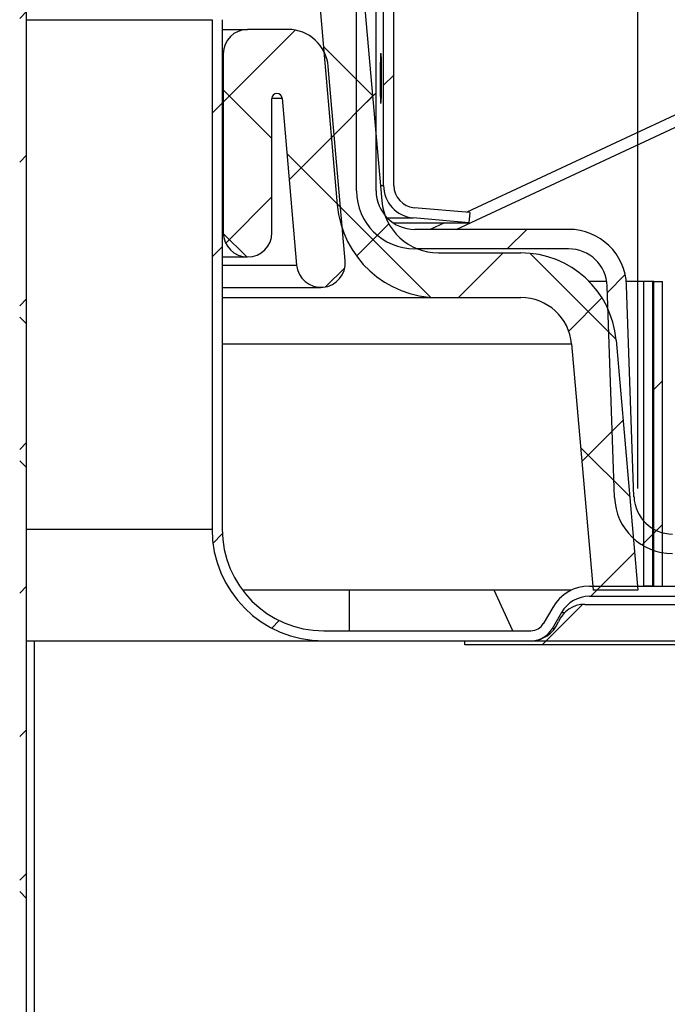
# Model space of a CAD drawing. Extents: x 2 to 154, y 1 to 99.
# Drawn here: x 87 to 87, y 63 to 64 of the extents above; entities that cross this region are included whole.
import ezdxf

# ---------------------------------------------------------------- set-up
doc = ezdxf.new("R2010")
doc.units = 0
doc.header["$MEASUREMENT"] = 0
doc.linetypes.add('SLD-SOLID', pattern=[0])
doc.layers.get('0').update_dxf_attribs({"linetype": 'CONTINUOUS'})
doc.styles.add('SLDTEXTSTYLE1', font='GOTHIC.TTF', dxfattribs={"width": 0.913})
doc.dimstyles.new('SLDDIMSTYLE4', dxfattribs={"dimtxt": 0.9375, "dimasz": 1, "dimexe": 0, "dimexo": 0.0625, "dimgap": 0.234375, "dimtad": 0, "dimtih": 1, "dimtoh": 1, "dimlfac": 2, "dimrnd": 1e-09, "dimzin": 12, "dimtxsty": 'SLDTEXTSTYLE1', "dimsah": 1, "dimcen": 0.09, "dimazin": 3, "dimtfac": 1, "dimtofl": 0, "dimtmove": 0, "dimatfit": 3, "dimtolj": 1, "dimtzin": 12})
doc.dimstyles.new('SLDDIMSTYLE6', dxfattribs={"dimtxt": 0.9375, "dimasz": 1, "dimexe": 0, "dimexo": 0.0625, "dimgap": 0.234375, "dimtad": 0, "dimtih": 1, "dimtoh": 1, "dimlfac": 2, "dimrnd": 1e-09, "dimzin": 12, "dimtxsty": 'SLDTEXTSTYLE1', "dimsah": 1, "dimcen": 0.09, "dimazin": 3, "dimtfac": 1, "dimtdec": 3, "dimtofl": 0, "dimtmove": 0, "dimatfit": 3, "dimtolj": 1, "dimtzin": 12})
doc.dimstyles.new('SLDDIMSTYLE7', dxfattribs={"dimtxt": 0.9375, "dimasz": 1, "dimexe": 0, "dimexo": 0.0625, "dimgap": 0.234375, "dimtad": 0, "dimtih": 1, "dimtoh": 1, "dimlfac": 2, "dimrnd": 1e-09, "dimzin": 12, "dimtxsty": 'SLDTEXTSTYLE1', "dimsah": 1, "dimcen": 0.09, "dimazin": 3, "dimtfac": 1, "dimtofl": 0, "dimtmove": 0, "dimatfit": 3, "dimtolj": 1, "dimtzin": 12})

# ---------------------------------------------------------------- blocks, each defined once
blk = doc.blocks.new('_D_5')
at = {"color": 7, "linetype": 'SLD-SOLID'}
for p, q in [((75.8722, 84.0823), (75.6821, 84.0823)), ((75.6821, 84.0823), (75.6821, 82.5927)), ((78.4256, 84.0823), (78.6157, 84.0823)), ((78.6157, 84.0823), (78.6157, 82.5927)), ((75.6821, 82.5927), (75.8722, 82.5927)), ((78.6157, 82.5927), (78.4256, 82.5927)), ((70.6458, 62.996), (70.6458, 82.2177)), ((88.3958, 62.996), (88.3958, 82.2177)), ((70.6458, 81.9677), (74.5533, 81.9677)), ((88.3958, 81.9677), (84.3413, 81.9677))]:
    blk.add_line(p, q, dxfattribs=at)
for points in [[(70.6458, 81.9677), (71.6458, 81.7802), (71.6458, 82.1552)], [(88.3958, 81.9677), (87.3958, 82.1552), (87.3958, 81.7802)]]:
    blk.add_solid(points, dxfattribs=at)
at = {"color": 7, "linetype": 'SLD-SOLID', "char_height": 0.9375, "attachment_point": 1, "style": 'SLDTEXTSTYLE1'}
for s, insert in [('905', (76.1098, 83.7902, 1.1409)), ('%%p', (79.8997, 82.3501, 1.1409)), ('35 5/8"', (74.7435, 82.3501, 1.1409)), (' 1/16"', (80.7935, 82.3501, 1.1409)), ('CURB CAP I.D.', (75.1548, 80.8606, 1.1409))]:
    blk.add_mtext(s, dxfattribs=dict(at, insert=insert))
blk = doc.blocks.new('_D_7')
at = {"color": 7, "linetype": 'SLD-SOLID'}
for p, q in [((76.1184, 77.8484), (75.9283, 77.8484)), ((75.9283, 77.8484), (75.9283, 76.3588)), ((78.6718, 77.8484), (78.8619, 77.8484)), ((78.8619, 77.8484), (78.8619, 76.3588)), ((75.9283, 76.3588), (76.1184, 76.3588)), ((78.8619, 76.3588), (78.6718, 76.3588)), ((70.8958, 62.996), (70.8958, 75.9838)), ((88.1458, 62.996), (88.1458, 75.9838)), ((70.8958, 75.7338), (74.7995, 75.7338)), ((88.1458, 75.7338), (84.242, 75.7338))]:
    blk.add_line(p, q, dxfattribs=at)
for points in [[(70.8958, 75.7338), (71.8958, 75.5463), (71.8958, 75.9213)], [(88.1458, 75.7338), (87.1458, 75.9213), (87.1458, 75.5463)]]:
    blk.add_solid(points, dxfattribs=at)
at = {"color": 7, "linetype": 'SLD-SOLID', "char_height": 0.9375, "attachment_point": 1, "style": 'SLDTEXTSTYLE1'}
for s, insert in [('873', (76.356, 77.5563, 1.1409)), ('%%p', (80.1459, 76.1162, 1.1409)), ('34 3/8"', (74.9897, 76.1162, 1.1409)), ('1/16"', (81.0397, 76.1162, 1.1409)), ('CURB O.D.', (76.3393, 74.6266, 1.1409))]:
    blk.add_mtext(s, dxfattribs=dict(at, insert=insert))
blk = doc.blocks.new('_D_8')
at = {"color": 7, "linetype": 'SLD-SOLID'}
for p, q in [((78.2441, 71.9327), (78.054, 71.9327)), ((78.054, 71.9327), (78.054, 70.4431)), ((80.7975, 71.9327), (80.9876, 71.9327)), ((80.9876, 71.9327), (80.9876, 70.4431)), ((78.054, 70.4431), (78.2441, 70.4431)), ((80.9876, 70.4431), (80.7975, 70.4431)), ((71.6526, 63.5985), (71.6526, 70.0681)), ((87.3889, 63.5985), (87.3889, 70.0681)), ((71.6526, 69.8181), (75.8853, 69.8181)), ((87.3889, 69.8181), (83.1563, 69.8181))]:
    blk.add_line(p, q, dxfattribs=at)
for points in [[(71.6526, 69.8181), (72.6526, 69.6306), (72.6526, 70.0056)], [(87.3889, 69.8181), (86.3889, 70.0056), (86.3889, 69.6306)]]:
    blk.add_solid(points, dxfattribs=at)
at = {"color": 7, "linetype": 'SLD-SOLID', "char_height": 0.9375, "attachment_point": 1, "style": 'SLDTEXTSTYLE1'}
for s, insert in [('799', (78.4817, 71.6407, 1.1409)), ('31 1/2"', (77.8229, 70.2006, 1.1409)), ('%%c', (76.4078, 70.2006, 1.1409)), ('DOME O.D.', (76.0755, 68.711, 1.1409))]:
    blk.add_mtext(s, dxfattribs=dict(at, insert=insert))

msp = doc.modelspace()

# ---------------------------------------------------------------- hatches: boundary and pattern name
at = {"linetype": 'SLD-SOLID'}
h = msp.add_hatch(dxfattribs=at)
h.set_pattern_fill('ANSI37', style=0)
edge = h.paths.add_edge_path(flags=0)
edge.add_line((71.6526, 63.4735), (71.7078, 63.4735))
edge.add_line((71.7078, 63.4735), (71.7343, 63.7764))
edge.add_arc((71.7966, 63.771), 0.0625, 90, 175, ccw=False)
edge.add_line((71.7966, 63.8335), (71.8983, 63.8335))
edge.add_arc((71.8983, 63.9585), 0.125, 270, 355)
edge.add_line((72.0228, 63.9476), (72.0516, 64.276))
edge.add_arc((72.1138, 64.2705), 0.0625, 90, 175, ccw=False)
edge.add_line((72.1138, 64.333), (72.1188, 64.333))
edge.add_arc((72.1188, 64.4078), 0.0748, 270, 299.7432)
edge.add_arc((79.5208, 51.4535), 14.8451, 60.25682, 119.74318, ccw=False)
edge.add_arc((86.9227, 64.4078), 0.0748, 240.2568, 270)
edge.add_line((86.9227, 64.333), (86.9277, 64.333))
edge.add_arc((86.9277, 64.2705), 0.0625, 5, 90, ccw=False)
edge.add_line((86.99, 64.276), (87.0187, 63.9476))
edge.add_arc((87.1432, 63.9585), 0.125, 185, 270)
edge.add_line((87.1432, 63.8335), (87.2449, 63.8335))
edge.add_arc((87.2449, 63.771), 0.0625, 5, 90, ccw=False)
edge.add_line((87.3072, 63.7764), (87.3337, 63.4735))
edge.add_line((87.3337, 63.4735), (87.3889, 63.4735))
edge.add_line((87.3889, 63.4735), (87.362, 63.7812))
edge.add_arc((87.2449, 63.771), 0.1175, 5, 90)
edge.add_line((87.2449, 63.8885), (87.1432, 63.8885))
edge.add_arc((87.1432, 63.9585), 0.07, 185, 270, ccw=False)
edge.add_line((87.0735, 63.9524), (87.0447, 64.2807))
edge.add_arc((86.9277, 64.2705), 0.1175, 5, 90)
edge.add_line((86.9277, 64.388), (86.9227, 64.388))
edge.add_arc((86.9227, 64.4078), 0.0198, 240.2568, 270, ccw=False)
edge.add_arc((79.5208, 51.4535), 14.9001, 60.25682, 119.74318)
edge.add_arc((72.1188, 64.4078), 0.0198, 270, 299.7432, ccw=False)
edge.add_line((72.1188, 64.388), (72.1138, 64.388))
edge.add_arc((72.1138, 64.2705), 0.1175, 90, 175)
edge.add_line((71.9968, 64.2807), (71.9681, 63.9524))
edge.add_arc((71.8983, 63.9585), 0.07, 270, 355, ccw=False)
edge.add_line((71.8983, 63.8885), (71.7966, 63.8885))
edge.add_arc((71.7966, 63.771), 0.1175, 90, 175)
edge.add_line((71.6795, 63.7812), (71.6526, 63.4735))
h = msp.add_hatch(dxfattribs=at)
h.set_pattern_fill('ANSI32', style=0)
edge = h.paths.add_edge_path(flags=0)
edge.add_line((87.2572, 63.4235), (87.002, 63.4235))
edge.add_arc((87.002, 63.5485), 0.125, 180, 270, ccw=False)
edge.add_line((86.877, 63.5485), (86.877, 64.1755))
edge.add_arc((86.752, 64.1755), 0.125, 0, 68)
edge.add_line((86.7988, 64.2914), (86.7195, 64.3235))
edge.add_line((86.7195, 64.3235), (86.7148, 64.3119))
edge.add_line((86.7148, 64.3119), (86.7942, 64.2798))
edge.add_arc((86.752, 64.1755), 0.1125, 0, 68, ccw=False)
edge.add_line((86.8645, 64.1755), (86.8645, 63.5485))
edge.add_arc((87.002, 63.5485), 0.1375, 180, 270)
edge.add_line((87.002, 63.411), (87.2572, 63.411))
edge.add_arc((87.2572, 63.441), 0.03, 270, 330)
edge.add_line((87.2832, 63.426), (87.2947, 63.446))
edge.add_arc((87.3294, 63.426), 0.04, 90, 150, ccw=False)
edge.add_line((87.3294, 63.466), (87.4815, 63.466))
edge.add_line((87.4815, 63.466), (87.4815, 63.4785))
edge.add_line((87.4815, 63.4785), (87.3294, 63.4785))
edge.add_arc((87.3294, 63.426), 0.0525, 90, 150)
edge.add_line((87.2839, 63.4522), (87.2723, 63.4322))
edge.add_arc((87.2572, 63.441), 0.0175, 270, 330, ccw=False)
h = msp.add_hatch(dxfattribs=at)
h.set_pattern_fill('ANSI32', style=0)
edge = h.paths.add_edge_path(flags=0)
edge.add_line((87.1808, 63.9257), (87.1819, 63.9382))
edge.add_line((87.1819, 63.9382), (87.1134, 63.9442))
edge.add_arc((87.1158, 63.9715), 0.0275, 180, 265, ccw=False)
edge.add_line((87.0883, 63.9715), (87.0883, 64.3282))
edge.add_line((87.0883, 64.3282), (87.0758, 64.3282))
edge.add_line((87.0758, 64.3282), (87.0758, 63.9715))
edge.add_arc((87.1158, 63.9715), 0.04, 180, 265)
edge.add_line((87.1123, 63.9317), (87.1808, 63.9257))
h = msp.add_hatch(dxfattribs=at)
h.set_pattern_fill('ANSI32', style=0)
edge = h.paths.add_edge_path(flags=0)
edge.add_arc((87.3035, 63.846), 0.0715, 2, 90)
edge.add_line((87.3035, 63.9175), (87.114, 63.9175))
edge.add_arc((87.114, 63.965), 0.0475, 180, 270, ccw=False)
edge.add_line((87.0665, 63.965), (87.0665, 64.3135))
edge.add_line((87.0665, 64.3135), (87.0425, 64.3135))
edge.add_line((87.0425, 64.3135), (87.0425, 63.965))
edge.add_arc((87.114, 63.965), 0.0715, 180, 270)
edge.add_line((87.114, 63.8935), (87.3035, 63.8935))
edge.add_arc((87.3035, 63.846), 0.0475, 2, 90, ccw=False)
edge.add_line((87.351, 63.8476), (87.36, 63.5875))
edge.add_arc((87.4315, 63.59), 0.0715, 182, 270)
edge.add_line((87.4315, 63.5185), (87.4767, 63.5185))
edge.add_line((87.4767, 63.5185), (87.4767, 63.5425))
edge.add_line((87.4767, 63.5425), (87.4315, 63.5425))
edge.add_arc((87.4315, 63.59), 0.0475, 182, 270, ccw=False)
edge.add_line((87.384, 63.5883), (87.3749, 63.8485))
h = msp.add_hatch(dxfattribs=at)
h.set_pattern_fill('ANSI38', style=0)
h.paths.add_polyline_path([(86.6277, 64.301), (86.6277, 61.8635), (86.6362, 61.8635), (86.6362, 64.301)], flags=0)
h = msp.add_hatch(dxfattribs=at)
h.set_pattern_fill('ANSI37', style=0)
edge = h.paths.add_edge_path(flags=0)
edge.add_line((86.8783, 64.1335), (86.8783, 63.9135))
edge.add_arc((86.9083, 63.9135), 0.03, 180, 360)
edge.add_line((86.9383, 63.9135), (86.9383, 64.0785))
edge.add_arc((86.9445, 64.0785), 0.00625, 5, 180, ccw=False)
edge.add_line((86.9507, 64.079), (86.9687, 63.8735))
edge.add_arc((86.9986, 63.8761), 0.03, 185, 365)
edge.add_line((87.0285, 63.8787), (87.0076, 64.1178))
edge.add_arc((86.9578, 64.1135), 0.05, 5, 90)
edge.add_line((86.9578, 64.1635), (86.9083, 64.1635))
edge.add_arc((86.9083, 64.1335), 0.03, 90, 180)
h = msp.add_hatch(dxfattribs=at)
h.set_pattern_fill('ANSI31', style=0)
h.paths.add_polyline_path([(87.4193, 63.8535), (87.4083, 63.8535), (87.4083, 63.4785), (87.4193, 63.4785)], flags=0)
h = msp.add_hatch(dxfattribs=at)
h.set_pattern_fill('ANSI31', style=0)
edge = h.paths.add_edge_path(flags=0)
edge.add_line((87.1758, 63.411), (87.1758, 63.406))
edge.add_line((87.1758, 63.406), (87.4753, 63.406))
edge.add_line((87.4753, 63.406), (87.4753, 63.4285))
edge.add_line((87.4753, 63.4285), (87.4633, 63.4285))
edge.add_arc((87.4633, 63.441), 0.0125, 90, 270, ccw=False)
edge.add_line((87.4633, 63.4535), (87.4753, 63.4535))
edge.add_line((87.4753, 63.4535), (87.4753, 63.456))
edge.add_line((87.4753, 63.456), (87.3233, 63.456))
edge.add_arc((87.3233, 63.421), 0.035, 90, 157.709)
edge.add_arc((87.2562, 63.4485), 0.0375, 270, 337.709, ccw=False)
edge.add_line((87.2562, 63.411), (87.1758, 63.411))

# ---------------------------------------------------------------- linework, layer by layer
at = {"color": 7, "linetype": 'SLD-SOLID'}
for p, q in [((88.3401, 64.4803), (87.1781, 63.9385)), ((87.0758, 63.9715), (87.0758, 64.3282)), ((87.0883, 63.9715), (87.0883, 64.3282)), ((87.0425, 63.965), (87.0425, 64.3135)), ((87.0665, 63.965), (87.0665, 64.3135)), ((86.6362, 61.8635), (86.6362, 64.301)), ((86.99, 64.276), (87.0187, 63.9476)), ((87.0447, 64.2807), (87.0735, 63.9524)), ((86.8645, 64.1755), (86.8645, 63.5485)), ((86.877, 64.1755), (86.877, 63.5485)), ((86.877, 64.1635), (86.9083, 64.1635)), ((86.9578, 64.1635), (86.9083, 64.1635)), ((86.8783, 64.1335), (86.8783, 63.9135)), ((87.0285, 63.8787), (87.0076, 64.1178)), ((86.9383, 63.9135), (86.9383, 64.0785)), ((86.9507, 64.079), (86.9687, 63.8735)), ((87.1819, 63.9382), (87.1134, 63.9441)), ((87.1808, 63.9257), (87.1123, 63.9317)), ((87.1819, 63.9382), (87.1808, 63.9257)), ((87.0872, 63.9257), (87.1808, 63.9257)), ((87.1506, 63.9257), (87.133, 63.9175)), ((87.3035, 63.9175), (87.114, 63.9175)), ((86.877, 63.8835), (86.9083, 63.8835)), ((87.3035, 63.8935), (87.114, 63.8935)), ((87.1432, 63.8885), (87.2449, 63.8885)), ((86.877, 63.8461), (86.9986, 63.8461)), ((87.3504, 63.8535), (87.3286, 63.8535)), ((87.36, 63.5875), (87.351, 63.8476)), ((87.3958, 63.8535), (87.3746, 63.8535)), ((87.384, 63.5883), (87.3749, 63.8485)), ((87.3958, 63.8535), (87.3958, 63.4785)), ((87.4068, 63.8535), (87.3958, 63.8535)), ((87.4068, 63.8535), (87.4068, 63.4785)), ((87.4083, 63.8535), (87.4068, 63.8535)), ((87.4083, 63.4785), (87.4083, 63.8535)), ((87.4083, 63.8535), (87.4193, 63.8535)), ((87.4193, 63.544), (87.4193, 63.8535)), ((87.4193, 63.4785), (87.4193, 63.8535)), ((87.4193, 63.8535), (87.4193, 63.8535)), ((86.877, 63.8335), (87.1432, 63.8335)), ((87.1432, 63.8335), (87.2449, 63.8335)), ((87.3072, 63.7764), (87.3337, 63.4735)), ((87.362, 63.7812), (87.3889, 63.4735)), ((87.4193, 63.4785), (87.4193, 63.5195)), ((87.307, 63.4735), (86.902, 63.4735)), ((87.0333, 63.4735), (87.0333, 63.4235)), ((87.235, 63.4235), (87.2117, 63.4735)), ((87.3294, 63.4785), (87.4815, 63.4785)), ((87.3889, 63.4735), (87.3337, 63.4735)), ((87.4068, 63.4785), (87.3958, 63.4785)), ((87.4083, 63.4785), (87.4193, 63.4785)), ((87.3294, 63.466), (87.4815, 63.466)), ((87.2839, 63.4522), (87.2724, 63.4322)), ((87.3233, 63.456), (87.4753, 63.456)), ((87.2947, 63.446), (87.2832, 63.426)), ((87.002, 63.4235), (87.2572, 63.4235)), ((86.6362, 63.411), (86.6458, 63.411)), ((86.6458, 62.901), (86.6458, 63.411)), ((86.6458, 63.411), (88.4958, 63.411)), ((87.002, 63.411), (87.2572, 63.411)), ((87.1758, 63.406), (87.1758, 63.411)), ((87.1758, 63.411), (87.2562, 63.411)), ((87.4753, 63.406), (87.1758, 63.406))]:
    msp.add_line(p, q, dxfattribs=at)
at = {"color": 8, "linetype": 'SLD-SOLID'}
for p, q in [((87.1649, 63.9175), (88.3458, 64.4681)), ((86.6362, 64.1755), (86.8645, 64.1755)), ((86.877, 64.1335), (86.8783, 64.1335)), ((86.9383, 64.079), (86.9507, 64.079)), ((87.0718, 63.9715), (87.0758, 63.9715)), ((87.08, 63.9317), (87.1123, 63.9317)), ((86.877, 63.9135), (86.8783, 63.9135)), ((86.877, 63.8735), (86.9687, 63.8735)), ((86.877, 63.7764), (87.3072, 63.7764)), ((86.6362, 63.5485), (86.8645, 63.5485)), ((87.2947, 63.446), (87.2988, 63.446)), ((87.2862, 63.426), (87.2832, 63.426))]:
    msp.add_line(p, q, dxfattribs=at)
at = {"color": 7, "linetype": 'SLD-SOLID', "flags": 128}
msp.add_lwpolyline([(87.0724, 64.0724), (87.0725, 64.0722), (87.0728, 64.0751), (87.073, 64.0812), (87.0732, 64.0898), (87.0733, 64.0999), (87.0733, 64.1104), (87.0732, 64.12), (87.073, 64.1278), (87.0727, 64.1328), (87.0724, 64.1345), (87.0721, 64.1326), (87.0718, 64.1274), (87.0716, 64.1195), (87.0714, 64.1097), (87.0714, 64.1032), (87.0714, 64.1032)], dxfattribs=at)
at = {"color": 7, "linetype": 'SLD-SOLID'}
msp.add_circle((87.345, 63.8362), 3.1149, dxfattribs=at)
for centre, radius, start, end in [((86.9083, 64.1335), 0.03, 90, 180), ((86.9578, 64.1135), 0.05, 5, 90), ((86.9445, 64.0785), 0.00625, 5, 180), ((87.1158, 63.9715), 0.04, 180, 265), ((87.1158, 63.9715), 0.0275, 180, 265), ((87.114, 63.965), 0.0715, 180, 270), ((87.114, 63.965), 0.0475, 180, 270), ((87.1432, 63.9585), 0.125, 185, 270), ((87.1432, 63.9585), 0.07, 185, 270), ((86.9083, 63.9135), 0.03, 180, 0), ((87.3035, 63.846), 0.0715, 2, 90), ((87.2449, 63.771), 0.1175, 5, 90), ((87.3035, 63.846), 0.0475, 2, 90), ((86.9986, 63.8761), 0.03, 185, 5), ((87.2449, 63.771), 0.0625, 5, 90), ((87.4315, 63.59), 0.0715, 182, 270), ((87.4315, 63.59), 0.0475, 182, 270), ((87.002, 63.5485), 0.1375, 180, 270), ((87.002, 63.5485), 0.125, 180, 270), ((87.3294, 63.426), 0.0525, 90, 150), ((87.3294, 63.426), 0.04, 90, 150), ((87.3233, 63.421), 0.035, 90, 157.709), ((87.2562, 63.4485), 0.0375, 270, 337.709), ((87.2572, 63.441), 0.0175, 270, 330), ((87.2572, 63.441), 0.03, 270, 330)]:
    msp.add_arc(centre, radius, start, end, dxfattribs=at)
msp.add_open_spline([(87.0714, 64.1032), (87.0714, 64.0997), (87.0715, 64.0927), (87.0716, 64.0834), (87.0719, 64.0761), (87.0721, 64.0738), (87.0722, 64.0727)], degree=3, knots=[0, 0, 0, 0, 0.249928, 0.499868, 0.749864, 1, 1, 1, 1], dxfattribs=at)

# ---------------------------------------------------------------- dimensions: what is measured, and where the dimension line sits
for base, p1, p2, text, dimstyle, picture, middle in [((88.3958, 81.9677), (70.6458, 62.871), (88.3958, 62.871), '<> %%p 1/16"\\PCURB CAP I.D.', 'SLDDIMSTYLE4', '_D_5', (79.4473, 81.9677)), ((88.1458, 75.7338), (70.8958, 62.871), (88.1458, 62.871), '<> %%p1/16"\\PCURB O.D.', 'SLDDIMSTYLE6', '_D_7', (79.5208, 75.7338)), ((87.3889, 69.8181), (71.6526, 63.4735), (87.3889, 63.4735), '%%c<>\\PDOME O.D.', 'SLDDIMSTYLE7', '_D_8', (79.5208, 69.8181))]:
    dim = msp.add_linear_dim(base=base, p1=p1, p2=p2, text=text, dimstyle=dimstyle, dxfattribs=at)
    dim.commit()
    dim.dimension.update_dxf_attribs({"geometry": picture, "text_midpoint": middle, "dimtype": 160})

doc.saveas('drawing.dxf')
